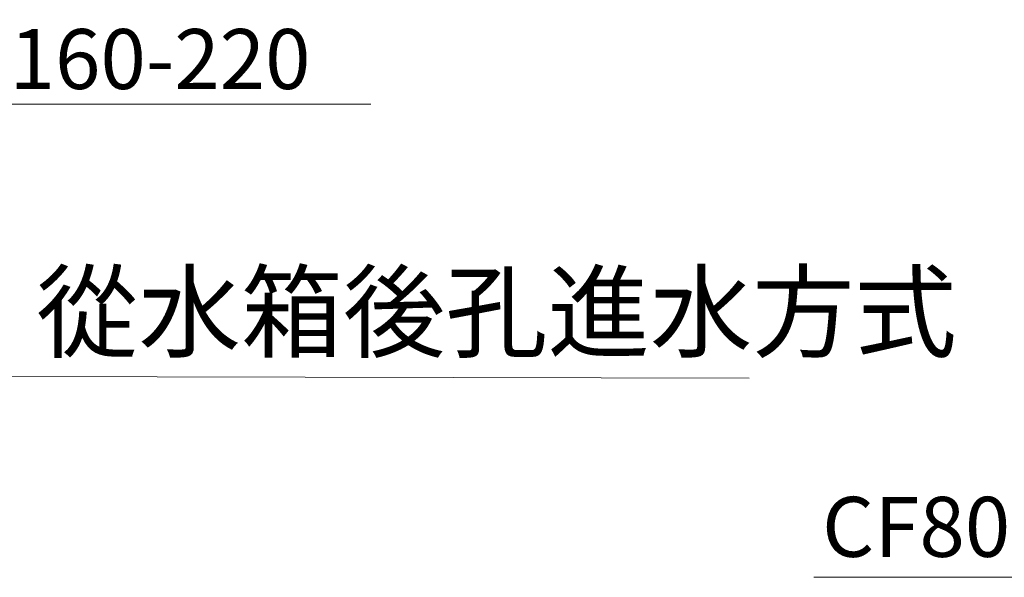
# Model space of a CAD drawing. Units: millimetres. Extents: x 862 to 3362, y -1286 to 2154.
# Drawn here: x 1450 to 2106, y 87 to 459 of the extents above; entities that cross this region are included whole.
import ezdxf

# ---------------------------------------------------------------- set-up
doc = ezdxf.new("R2010")
doc.units = ezdxf.units.MM
doc.header["$LTSCALE"] = 3
doc.layers.add('DIM', color=2, linetype='Continuous', lineweight=13)
doc.styles.add('aa', font='romans.shx', dxfattribs={"height": 40, "bigfont": 'chineset.shx'})
doc.styles.add('ad', font='romans.shx', dxfattribs={"bigfont": 'chineset.shx'})
doc.dimstyles.new('ad', dxfattribs={"dimtxt": 40, "dimasz": 40, "dimexe": 20, "dimexo": 15, "dimgap": 10, "dimtad": 1, "dimtih": 1, "dimtoh": 1, "dimdec": 0, "dimzin": 0, "dimdsep": 46, "dimtxsty": 'aa', "dimcen": 0, "dimclrd": 256, "dimclre": 256, "dimclrt": 256, "dimadec": 0, "dimazin": 0, "dimtfac": 1, "dimtdec": 0, "dimtmove": 0, "dimatfit": 3, "dimfxl": 0, "dimtolj": 1, "dimtzin": 0, "dimlwd": -1, "dimlwe": -1, "dimarcsym": 0})

# ---------------------------------------------------------------- blocks, each defined once
blk = doc.blocks.new('*D5')
at = {"layer": 'Defpoints', "color": 0}
for p in [(1357.98, 402.37), (1197.98, 246.15), (1357.98, 246.15)]:
    blk.add_point(p, dxfattribs=at)
at = {"layer": 'DIM'}
for p, q in [((1197.98, 261.15), (1197.98, 422.37)), ((1357.98, 261.15), (1357.98, 422.37)), ((1237.98, 402.37), (1317.98, 402.37)), ((1357.98, 402.37), (1683.93, 402.37))]:
    blk.add_line(p, q, dxfattribs=at)
for points in [[(1237.98, 409.04), (1237.98, 395.71), (1197.98, 402.37)], [(1317.98, 409.04), (1317.98, 395.71), (1357.98, 402.37)]]:
    blk.add_solid(points, dxfattribs=at)
at = {"layer": 'DIM', "insert": (1543.45, 432.37), "char_height": 40, "attachment_point": 5, "style": 'aa'}
blk.add_mtext('\\A1;160-220', dxfattribs=at)

msp = doc.modelspace()

# ---------------------------------------------------------------- linework, layer by layer
at = {"layer": 'DIM'}
msp.add_line((2216.11, 86.66), (1979.38, 86.66), dxfattribs=at)

# ---------------------------------------------------------------- texts
at = {"layer": 'DIM', "style": 'aa'}
msp.add_text('CF8056', height=40, dxfattribs=at).set_placement((1984.91, 100.32))
at = {"layer": 'DIM', "insert": (1460.85, 288.64), "char_height": 50, "width": 555.9436, "attachment_point": 1, "style": 'ad'}
msp.add_mtext('從水箱後孔進水方式', dxfattribs=at)

# ---------------------------------------------------------------- dimensions: what is measured, and where the dimension line sits
at = {"layer": 'DIM'}
dim = msp.add_linear_dim(base=(1357.98, 402.37), p1=(1197.98, 246.15), p2=(1357.98, 246.15), text='160-220', dimstyle='ad', dxfattribs=at)
dim.commit()
dim.dimension.update_dxf_attribs({"geometry": '*D5', "text_midpoint": (1543.45, 402.37), "dimtype": 160})

# ---------------------------------------------------------------- leaders
msp.add_leader([(1195.2, 137.84), (1442.91, 220.71), (1936.21, 219.58)], dimstyle='ad', dxfattribs=at)

doc.saveas('drawing.dxf')
